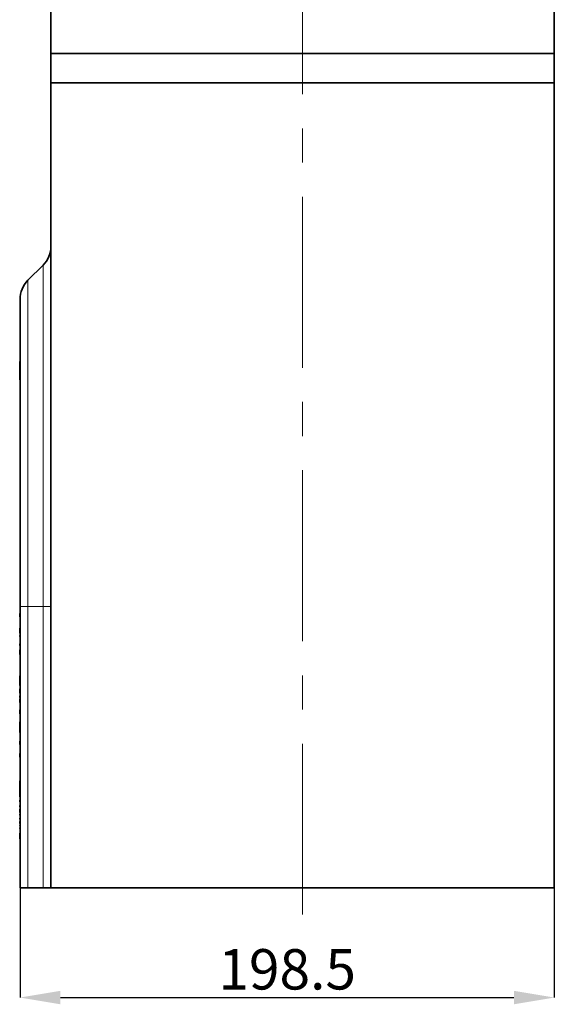
# Model space of a CAD drawing. Units: millimetres. Extents: x 138 to 1996, y 300 to 1370.
# Drawn here: x 170 to 369, y 598 to 964 of the extents above; entities that cross this region are included whole.
import ezdxf

# ---------------------------------------------------------------- set-up
doc = ezdxf.new("R2010")
doc.units = ezdxf.units.MM
doc.header["$LTSCALE"] = 5
doc.header["$PDSIZE"] = -1
doc.linetypes.add('CENTERX2', pattern=[20.32, 12.7, -2.54, 2.54, -2.54])
doc.layers.get('0').update_dxf_attribs({"color": 250})
for name, color, linetype in [('3012409', 255, 'Continuous'), ('CENTERLINES', 1, 'CENTERX2'), ('DIMENSION', 3, 'Continuous')]:
    doc.layers.add(name, color=color, linetype=linetype)
doc.styles.add('SLDTEXTSTYLE0', font='TXT', dxfattribs={"width": 0.605})
doc.dimstyles.new('SLDDIMSTYLE0', dxfattribs={"dimtxt": 15, "dimasz": 15, "dimexe": 0, "dimexo": 0.0625, "dimgap": 3, "dimtad": 1, "dimrnd": 1e-09, "dimzin": 12, "dimdsep": 46, "dimtxsty": 'SLDTEXTSTYLE0', "dimcen": 0.09, "dimadec": 0, "dimazin": 3, "dimtfac": 1, "dimtofl": 0, "dimtmove": 0, "dimatfit": 3, "dimfxl": 1, "dimfrac": 2, "dimtolj": 1, "dimtzin": 12, "dimarcsym": 0})

# ---------------------------------------------------------------- blocks, each defined once
blk = doc.blocks.new('1411255_002_D_1')
at = {"layer": 'Defpoints', "color": 0, "linetype": 'Continuous', "transparency": 16777216}
for p in [(170.61, 641.71), (369.11, 641.71), (369.11, 600.9)]:
    blk.add_point(p, dxfattribs=at)
at = {"layer": 'DIMENSION', "color": 0, "linetype": 'Continuous', "lineweight": -2, "transparency": 16777216}
for p, q in [((170.61, 641.65), (170.61, 600.9)), ((369.11, 641.65), (369.11, 600.9)), ((185.61, 600.9), (354.11, 600.9))]:
    blk.add_line(p, q, dxfattribs=at)
at = {"layer": 'DIMENSION', "color": 0, "linetype": 'Continuous', "transparency": 16777216}
for points in [[(185.61, 603.4), (185.61, 598.4), (170.61, 600.9)], [(354.11, 603.4), (354.11, 598.4), (369.11, 600.9)]]:
    blk.add_solid(points, dxfattribs=at)
at = {"layer": 'DIMENSION', "color": 0, "linetype": 'Continuous', "lineweight": 18, "transparency": 16777216, "insert": (269.86, 618.9), "char_height": 15, "attachment_point": 2, "style": 'SLDTEXTSTYLE0'}
blk.add_mtext('\\A1;198.5', dxfattribs=at)
blk = doc.blocks.new('1411255_002_Side_view')
at = {"color": 7, "linetype": 'Continuous', "lineweight": 35}
for p, q in [((-187, 403.73), (-187, 310)), ((0, 310), (0, 403.73)), ((-187, 310), (0, 310)), ((-187, 299), (-187, 310)), ((0, 310), (0, 299)), ((-187, 299), (0, 299)), ((-187, 299), (-187, 0)), ((0, 0), (0, 299)), ((-189.93, 231.32), (-195.57, 225.68)), ((-198.5, 104.5), (-198.5, 218.61)), ((-198.5, 195.51), (-198.6, 195.51)), ((-198.6, 188.76), (-198.6, 195.51)), ((-198.6, 195.51), (-198.5, 195.51)), ((-198.6, 188.76), (-198.5, 188.76)), ((-198.6, 188.76), (-198.5, 188.76)), ((-198.5, 102.45), (-198.61, 102.45)), ((-198.5, 0), (-198.5, 104.5)), ((-198.6, 101.9), (-198.5, 101.9)), ((-198.6, 101.9), (-198.6, 100.62)), ((-198.6, 99.09), (-198.5, 99.09)), ((-198.5, 97.7), (-198.61, 97.7)), ((-198.61, 96.43), (-198.6, 96.43)), ((-198.6, 98.24), (-198.5, 98.24)), ((-198.6, 97.68), (-198.5, 97.68)), ((-198.6, 97.21), (-198.5, 97.21)), ((-198.6, 96.48), (-198.5, 96.48)), ((-198.6, 96.48), (-198.6, 94.64)), ((-198.5, 94.58), (-198.61, 94.58)), ((-198.61, 93.31), (-198.5, 93.31)), ((-198.5, 92.81), (-198.61, 92.81)), ((-198.6, 94.2), (-198.5, 94.2)), ((-198.6, 93.7), (-198.5, 93.7)), ((-198.6, 93.7), (-198.6, 93.32)), ((-198.6, 93.32), (-198.5, 93.32)), ((-198.61, 90.05), (-198.5, 90.05)), ((-198.5, 88.82), (-198.61, 88.82)), ((-198.6, 91.09), (-198.5, 91.09)), ((-198.6, 90.64), (-198.5, 90.64)), ((-198.6, 90.64), (-198.6, 90.06)), ((-198.6, 90.06), (-198.5, 90.06)), ((-198.6, 88.35), (-198.5, 88.35)), ((-198.6, 88.35), (-198.6, 86.65)), ((-198.61, 86.07), (-198.5, 86.07)), ((-198.6, 86.65), (-198.5, 86.65)), ((-198.6, 86.07), (-198.5, 86.07)), ((-198.6, 85.4), (-198.5, 85.4)), ((-198.6, 85.27), (-198.5, 85.27)), ((-198.6, 84.1), (-198.5, 84.1)), ((-198.6, 82.47), (-198.5, 82.47)), ((-198.6, 81.86), (-198.5, 81.86)), ((-198.6, 78.76), (-198.5, 78.76)), ((-198.6, 78.76), (-198.6, 75.17)), ((-198.6, 75.17), (-198.5, 75.17)), ((-198.6, 75.13), (-198.5, 75.13)), ((-198.6, 74.76), (-198.5, 74.76)), ((-198.6, 73.89), (-198.6, 72.27)), ((-198.61, 72.74), (-198.6, 72.74)), ((-198.5, 72.23), (-198.61, 72.23)), ((-198.5, 70.56), (-198.61, 70.56)), ((-198.61, 69.82), (-198.6, 69.82)), ((-198.6, 71.94), (-198.5, 71.94)), ((-198.6, 71.29), (-198.5, 71.29)), ((-198.6, 71.29), (-198.6, 70.62)), ((-198.6, 70.19), (-198.5, 70.19)), ((-198.6, 70.19), (-198.6, 68.77)), ((-198.5, 66.41), (-198.61, 66.41)), ((-198.6, 67.72), (-198.5, 67.72)), ((-198.6, 66.8), (-198.5, 66.8)), ((-198.6, 66.05), (-198.5, 66.05)), ((-198.6, 66.05), (-198.6, 64.63)), ((-198.6, 62.47), (-198.5, 62.47)), ((-198.61, 60.89), (-198.6, 60.89)), ((-198.6, 61.58), (-198.6, 59.49)), ((-198.6, 61.58), (-198.5, 61.58)), ((-198.6, 59.49), (-198.5, 59.49)), ((-198.6, 59.49), (-198.6, 59.02)), ((-198.6, 59.02), (-198.5, 59.02)), ((-198.6, 59.02), (-198.6, 58.12)), ((-198.5, 55.8), (-198.61, 55.8)), ((-198.6, 58.12), (-198.5, 58.12)), ((-198.6, 58.12), (-198.6, 57.65)), ((-198.6, 57.65), (-198.5, 57.65)), ((-198.6, 55.04), (-198.5, 55.04)), ((-198.6, 54.43), (-198.5, 54.43)), ((-198.6, 54.43), (-198.6, 53.19)), ((-198.6, 52.4), (-198.5, 52.4)), ((-198.5, 50.07), (-198.61, 50.07)), ((-198.61, 47.8), (-198.5, 47.8)), ((-198.6, 50.68), (-198.5, 50.68)), ((-198.6, 49.83), (-198.5, 49.83)), ((-198.6, 49.83), (-198.6, 48.51)), ((-198.6, 48.51), (-198.5, 48.51)), ((-198.6, 47.88), (-198.5, 47.88)), ((-198.6, 46.73), (-198.5, 46.73)), ((-198.61, 41.96), (-198.5, 41.96)), ((-198.6, 43.73), (-198.5, 43.73)), ((-198.6, 42.05), (-198.5, 42.05)), ((-198.6, 40.31), (-198.5, 40.31)), ((-198.5, 39.77), (-198.63, 39.77)), ((-198.63, 33.77), (-198.63, 39.77)), ((-198.63, 33.77), (-198.5, 33.77)), ((-198.5, 33.75), (-198.61, 33.75)), ((-198.5, 33.05), (-198.61, 33.05)), ((-198.6, 33.67), (-198.5, 33.67)), ((-198.6, 33.14), (-198.5, 33.14)), ((-198.6, 32.97), (-198.5, 32.97)), ((-198.61, 32.56), (-198.6, 32.56)), ((-198.61, 31.89), (-198.6, 31.89)), ((-198.5, 31.86), (-198.61, 31.86)), ((-198.5, 31.14), (-198.61, 31.14)), ((-198.61, 30.53), (-198.6, 30.53)), ((-198.5, 30.02), (-198.61, 30.02)), ((-198.61, 29.88), (-198.6, 29.88)), ((-198.6, 32.5), (-198.6, 32.38)), ((-198.6, 32.38), (-198.6, 31.9)), ((-198.6, 31.79), (-198.5, 31.79)), ((-198.6, 31.27), (-198.5, 31.27)), ((-198.6, 31.07), (-198.5, 31.07)), ((-198.6, 30.6), (-198.6, 30.51)), ((-198.6, 30.51), (-198.6, 30.06)), ((-198.6, 29.95), (-198.5, 29.95)), ((-198.6, 29.46), (-198.5, 29.46)), ((-198.61, 28.6), (-198.6, 28.6)), ((-198.61, 27.98), (-198.6, 27.98)), ((-198.5, 27.88), (-198.61, 27.88)), ((-198.5, 26.9), (-198.61, 26.9)), ((-198.61, 26.78), (-198.6, 26.78)), ((-198.5, 26.38), (-198.61, 26.38)), ((-198.6, 29.22), (-198.6, 28.79)), ((-198.6, 28.79), (-198.5, 28.79)), ((-198.6, 28.79), (-198.6, 27.92)), ((-198.6, 27.82), (-198.5, 27.82)), ((-198.6, 27.28), (-198.6, 26.94)), ((-198.6, 26.85), (-198.5, 26.85)), ((-198.6, 26.34), (-198.5, 26.34)), ((-198.6, 25.79), (-198.6, 25.53)), ((-198.5, 25.48), (-198.61, 25.48)), ((-198.61, 24.56), (-198.6, 24.56)), ((-198.5, 23.81), (-198.61, 23.81)), ((-198.61, 23.51), (-198.6, 23.51)), ((-198.5, 23.06), (-198.61, 23.06)), ((-198.61, 23.01), (-198.6, 23.01)), ((-198.5, 22.68), (-198.61, 22.68)), ((-198.61, 22.04), (-198.6, 22.04)), ((-198.5, 22.02), (-198.61, 22.02)), ((-198.6, 25.44), (-198.5, 25.44)), ((-198.6, 24.96), (-198.5, 24.96)), ((-198.6, 24.65), (-198.5, 24.65)), ((-198.6, 24.65), (-198.6, 24.07)), ((-198.6, 24.07), (-198.5, 24.07)), ((-198.6, 24.07), (-198.6, 23.85)), ((-198.6, 23.78), (-198.5, 23.78)), ((-198.6, 23.25), (-198.6, 23.11)), ((-198.6, 23.04), (-198.5, 23.04)), ((-198.6, 22.66), (-198.5, 22.66)), ((-198.6, 22.24), (-198.6, 22.13)), ((-198.6, 22.13), (-198.6, 22.06)), ((-198.6, 21.99), (-198.5, 21.99)), ((-198.5, 21.63), (-198.61, 21.63)), ((-198.5, 21.05), (-198.61, 21.05)), ((-198.61, 20.34), (-198.6, 20.34)), ((-198.61, 19.54), (-198.6, 19.54)), ((-198.61, 19.16), (-198.6, 19.16)), ((-198.61, 18.44), (-198.6, 18.44)), ((-198.6, 21.61), (-198.5, 21.61)), ((-198.6, 21.18), (-198.6, 21.12)), ((-198.6, 21.12), (-198.6, 21.09)), ((-198.6, 21.03), (-198.5, 21.03)), ((-198.6, 20.59), (-198.5, 20.59)), ((-198.6, 20.24), (-198.6, 19.49)), ((-198.6, 19.49), (-198.5, 19.49)), ((-198.6, 19.49), (-198.6, 18.17)), ((-198.61, 17.49), (-198.5, 17.49)), ((-198.6, 18.17), (-198.5, 18.17)), ((-198.6, 17.72), (-198.5, 17.72)), ((-195.57, 0), (-198.5, 0)), ((-189.93, 0), (-195.57, 0)), ((-187, 0), (-189.93, 0)), ((-187, 0), (0, 0))]:
    blk.add_line(p, q, dxfattribs=at)
at = {"color": 8, "linetype": 'Continuous', "lineweight": 18}
for p, q in [((-189.93, 104.5), (-189.93, 231.32)), ((-195.57, 225.68), (-195.57, 104.5)), ((-195.57, 104.5), (-198.5, 104.5)), ((-195.57, 104.5), (-189.93, 104.5)), ((-195.57, 104.5), (-195.57, 0)), ((-189.93, 104.5), (-187, 104.5)), ((-189.93, 0), (-189.93, 104.5)), ((-198.6, 100.62), (-198.5, 100.62)), ((-198.6, 92.4), (-198.5, 92.4)), ((-198.6, 73.89), (-198.5, 73.89)), ((-198.6, 68.77), (-198.5, 68.77)), ((-198.6, 64.63), (-198.5, 64.63)), ((-198.6, 63.68), (-198.5, 63.68)), ((-198.6, 55.59), (-198.5, 55.59)), ((-198.6, 32.38), (-198.5, 32.38)), ((-198.6, 30.51), (-198.5, 30.51)), ((-198.6, 29.22), (-198.5, 29.22)), ((-198.6, 27.28), (-198.5, 27.28)), ((-198.6, 25.79), (-198.5, 25.79)), ((-198.6, 23.25), (-198.5, 23.25)), ((-198.6, 22.13), (-198.5, 22.13)), ((-198.6, 21.12), (-198.5, 21.12)), ((-198.6, 20.24), (-198.5, 20.24))]:
    blk.add_line(p, q, dxfattribs=at)
at = {"color": 7, "linetype": 'Continuous', "lineweight": 35}
for centre, start, end in [((-197, 238.39), 315, 0), ((-188.5, 218.61), 135, 180)]:
    blk.add_arc(centre, 10, start, end, dxfattribs=at)

msp = doc.modelspace()

# ---------------------------------------------------------------- linework, layer by layer
at = {"layer": 'CENTERLINES', "linetype": 'CENTERX2', "lineweight": 18}
msp.add_line((275.611, 631.713), (275.611, 1296.596), dxfattribs=at)

# ---------------------------------------------------------------- block references
at = {"layer": '3012409'}
msp.add_blockref('1411255_002_Side_view', (369.111, 641.713), dxfattribs=at)

# ---------------------------------------------------------------- dimensions: what is measured, and where the dimension line sits
at = {"layer": 'DIMENSION', "linetype": 'Continuous', "lineweight": 18}
dim = msp.add_linear_dim(base=(369.111, 600.899), p1=(170.611, 641.713), p2=(369.111, 641.713), dimstyle='SLDDIMSTYLE0', dxfattribs=at)
dim.commit()
dim.dimension.update_dxf_attribs({"geometry": '1411255_002_D_1', "text_midpoint": (269.861, 600.899), "dimtype": 160})

doc.saveas('drawing.dxf')
